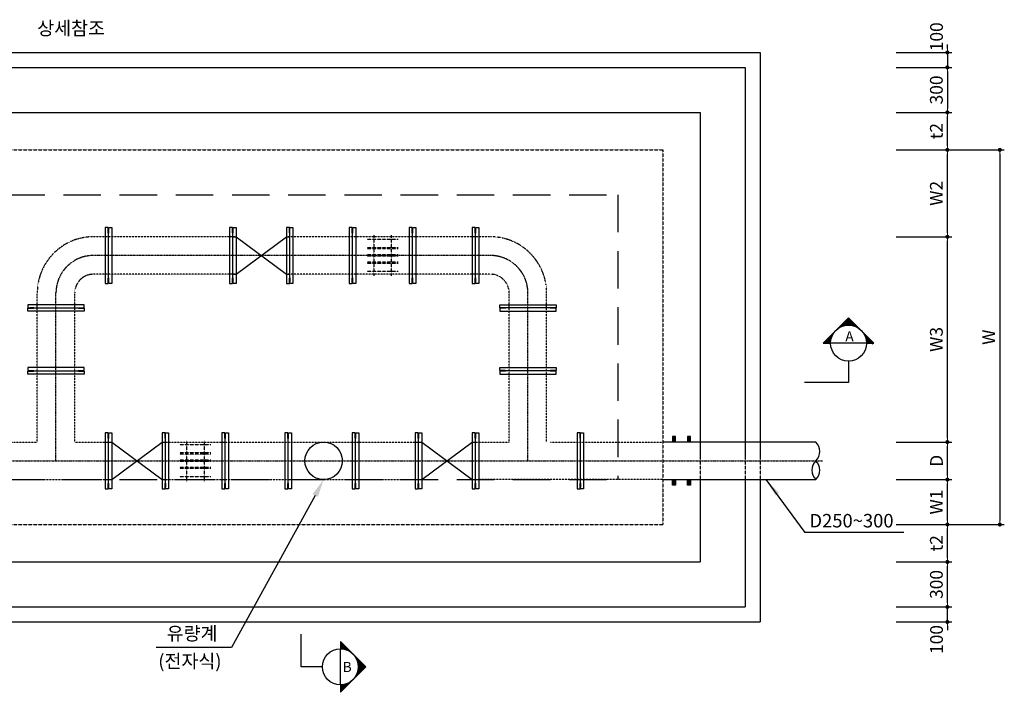
# Model space of a CAD drawing. Units: inches. Extents: x 0 to 80973, y -157779 to 10093.
# Drawn here: x 8940 to 15511, y -112079 to -107591 of the extents above; entities that cross this region are included whole.
import ezdxf

# ---------------------------------------------------------------- set-up
doc = ezdxf.new("R2010")
doc.units = ezdxf.units.IN
doc.header["$MEASUREMENT"] = 0
for name, pattern in [('CEN', [12, 5.5, -0.5, 0, -0.5, 5.5]), ('CENTER2', [1.125, 0.75, -0.125, 0.125, -0.125]), ('HIDDEN', [0.375, 0.25, -0.125])]:
    doc.linetypes.add(name, pattern=pattern)
for name, color, linetype in [('1', 1, 'Continuous'), ('1-2', 1, 'CEN'), ('2-1', 2, 'HIDDEN'), ('3', 2, 'Continuous'), ('4', 4, 'Continuous'), ('sec1', 4, 'Continuous')]:
    doc.layers.add(name, color=color, linetype=linetype)
doc.layers.add('WA-DIM', color=1, linetype='Continuous', lineweight=20)
doc.styles.add('굴림체', font='GulimChe.ttf')
doc.dimstyles.new('DOT-100', dxfattribs={"dimtxt": 85, "dimasz": 27, "dimexe": 30, "dimexo": 0, "dimgap": 30, "dimtad": 1, "dimdec": 0, "dimdsep": 46, "dimtxsty": '굴림체', "dimblk": 'DOT', "dimcen": 0, "dimclrd": 256, "dimclre": 256, "dimclrt": 2, "dimadec": 0, "dimazin": 0, "dimtfac": 0.4, "dimtdec": 0, "dimtix": 1, "dimtmove": 2, "dimatfit": 3, "dimldrblk": 'DOT', "dimfxl": 1, "dimtvp": 120, "dimtolj": 1, "dimarcsym": 0})

# ---------------------------------------------------------------- blocks, each defined once
blk = doc.blocks.new('DOT')
at = {"color": 0, "linetype": 'ByBlock'}
blk.add_line((-0.5, 0), (-1, 0), dxfattribs=at)
at = {"color": 0, "linetype": 'ByBlock', "const_width": 0.5}
blk.add_lwpolyline([(-0.25, 0, 1), (0.25, 0, 1)], format="xyb", close=True, dxfattribs=at)
blk = doc.blocks.new('*D332')
at = {"layer": 'Defpoints', "color": 0, "linetype": 'Continuous', "transparency": 16777216}
for p in [(14790.1, -108459.6), (15131.5, -108459.6), (14790.1, -109039.6)]:
    blk.add_point(p, dxfattribs=at)
at = {"layer": 'WA-DIM', "linetype": 'Continuous', "lineweight": -2, "transparency": 16777216}
for p, q in [((14790.1, -108459.6), (15161.5, -108459.6)), ((15131.5, -109012.6), (15131.5, -108486.6)), ((14790.1, -109039.6), (15161.5, -109039.6))]:
    blk.add_line(p, q, dxfattribs=at)
at = {"layer": 'WA-DIM', "linetype": 'Continuous', "lineweight": -2, "transparency": 16777216, "xscale": 27, "yscale": 27, "zscale": 27}
for p, rotation in [((15131.5, -108459.6), 90), ((15131.5, -109039.6), 270)]:
    blk.add_blockref('DOT', p, dxfattribs=dict(at, rotation=rotation))
at = {"layer": 'WA-DIM', "color": 2, "linetype": 'Continuous', "transparency": 16777216, "insert": (15057.9, -108749.6), "char_height": 85, "attachment_point": 5, "rotation": 90, "style": '굴림체'}
blk.add_mtext('\\A1;W2', dxfattribs=at)
blk = doc.blocks.new('*D333')
at = {"layer": 'Defpoints', "color": 0, "linetype": 'Continuous', "transparency": 16777216}
for p in [(14790.1, -110409.6), (15131.5, -110409.6), (14790.1, -110659.6)]:
    blk.add_point(p, dxfattribs=at)
at = {"layer": 'WA-DIM', "linetype": 'Continuous', "lineweight": -2, "transparency": 16777216}
for p, q in [((14790.1, -110409.6), (15161.5, -110409.6)), ((15131.5, -110632.6), (15131.5, -110436.6)), ((14790.1, -110659.6), (15161.5, -110659.6))]:
    blk.add_line(p, q, dxfattribs=at)
at = {"layer": 'WA-DIM', "linetype": 'Continuous', "lineweight": -2, "transparency": 16777216, "xscale": 27, "yscale": 27, "zscale": 27}
for p, rotation in [((15131.5, -110409.6), 90), ((15131.5, -110659.6), 270)]:
    blk.add_blockref('DOT', p, dxfattribs=dict(at, rotation=rotation))
at = {"layer": 'WA-DIM', "color": 2, "linetype": 'Continuous', "transparency": 16777216, "insert": (15059, -110534.6), "char_height": 85, "attachment_point": 5, "rotation": 90, "style": '굴림체'}
blk.add_mtext('\\A1;D', dxfattribs=at)
blk = doc.blocks.new('*D334')
at = {"layer": 'Defpoints', "color": 0, "linetype": 'Continuous', "transparency": 16777216}
for p in [(14790.1, -110659.6), (15131.5, -110659.6), (14790.1, -110959.6)]:
    blk.add_point(p, dxfattribs=at)
at = {"layer": 'WA-DIM', "linetype": 'Continuous', "lineweight": -2, "transparency": 16777216}
for p, q in [((14790.1, -110659.6), (15161.5, -110659.6)), ((15131.5, -110932.6), (15131.5, -110686.6)), ((14790.1, -110959.6), (15161.5, -110959.6))]:
    blk.add_line(p, q, dxfattribs=at)
at = {"layer": 'WA-DIM', "linetype": 'Continuous', "lineweight": -2, "transparency": 16777216, "xscale": 27, "yscale": 27, "zscale": 27}
for p, rotation in [((15131.5, -110659.6), 90), ((15131.5, -110959.6), 270)]:
    blk.add_blockref('DOT', p, dxfattribs=dict(at, rotation=rotation))
at = {"layer": 'WA-DIM', "color": 2, "linetype": 'Continuous', "transparency": 16777216, "insert": (15057.9, -110809.6), "char_height": 85, "attachment_point": 5, "rotation": 90, "style": '굴림체'}
blk.add_mtext('\\A1;W1', dxfattribs=at)
blk = doc.blocks.new('*D335')
at = {"layer": 'Defpoints', "color": 0, "linetype": 'Continuous', "transparency": 16777216}
for p in [(14790.1, -108459.6), (14790.1, -110959.6), (15481.5, -110959.6)]:
    blk.add_point(p, dxfattribs=at)
at = {"layer": 'WA-DIM', "linetype": 'Continuous', "lineweight": -2, "transparency": 16777216}
for p, q in [((14790.1, -108459.6), (15511.5, -108459.6)), ((15481.5, -108486.6), (15481.5, -110932.6)), ((14790.1, -110959.6), (15511.5, -110959.6))]:
    blk.add_line(p, q, dxfattribs=at)
at = {"layer": 'WA-DIM', "linetype": 'Continuous', "lineweight": -2, "transparency": 16777216, "xscale": 27, "yscale": 27, "zscale": 27}
for p, rotation in [((15481.5, -108459.6), 90), ((15481.5, -110959.6), 270)]:
    blk.add_blockref('DOT', p, dxfattribs=dict(at, rotation=rotation))
at = {"layer": 'WA-DIM', "color": 2, "linetype": 'Continuous', "transparency": 16777216, "insert": (15407.9, -109709.6), "char_height": 85, "attachment_point": 5, "rotation": 90, "style": '굴림체'}
blk.add_mtext('\\A1;W', dxfattribs=at)
blk = doc.blocks.new('*D336')
at = {"layer": 'Defpoints', "color": 0, "linetype": 'Continuous', "transparency": 16777216}
for p in [(14790.1, -110959.6), (15131.5, -110959.6), (14790.1, -111209.6)]:
    blk.add_point(p, dxfattribs=at)
at = {"layer": 'WA-DIM', "linetype": 'Continuous', "lineweight": -2, "transparency": 16777216}
for p, q in [((14790.1, -110959.6), (15161.5, -110959.6)), ((15131.5, -111182.6), (15131.5, -110986.6)), ((14790.1, -111209.6), (15161.5, -111209.6))]:
    blk.add_line(p, q, dxfattribs=at)
at = {"layer": 'WA-DIM', "linetype": 'Continuous', "lineweight": -2, "transparency": 16777216, "xscale": 27, "yscale": 27, "zscale": 27}
for p, rotation in [((15131.5, -110959.6), 90), ((15131.5, -111209.6), 270)]:
    blk.add_blockref('DOT', p, dxfattribs=dict(at, rotation=rotation))
at = {"layer": 'WA-DIM', "color": 2, "linetype": 'Continuous', "transparency": 16777216, "insert": (15058, -111084.6), "char_height": 85, "attachment_point": 5, "rotation": 90, "style": '굴림체'}
blk.add_mtext('\\A1;t2', dxfattribs=at)
blk = doc.blocks.new('*D337')
at = {"layer": 'Defpoints', "color": 0, "linetype": 'Continuous', "transparency": 16777216}
for p in [(14790.1, -108209.6), (15131.5, -108209.6), (14790.1, -108459.6)]:
    blk.add_point(p, dxfattribs=at)
at = {"layer": 'WA-DIM', "linetype": 'Continuous', "lineweight": -2, "transparency": 16777216}
for p, q in [((14790.1, -108209.6), (15161.5, -108209.6)), ((15131.5, -108432.6), (15131.5, -108236.6)), ((14790.1, -108459.6), (15161.5, -108459.6))]:
    blk.add_line(p, q, dxfattribs=at)
at = {"layer": 'WA-DIM', "linetype": 'Continuous', "lineweight": -2, "transparency": 16777216, "xscale": 27, "yscale": 27, "zscale": 27}
for p, rotation in [((15131.5, -108209.6), 90), ((15131.5, -108459.6), 270)]:
    blk.add_blockref('DOT', p, dxfattribs=dict(at, rotation=rotation))
at = {"layer": 'WA-DIM', "color": 2, "linetype": 'Continuous', "transparency": 16777216, "insert": (15058, -108334.6), "char_height": 85, "attachment_point": 5, "rotation": 90, "style": '굴림체'}
blk.add_mtext('\\A1;t2', dxfattribs=at)
blk = doc.blocks.new('*D294')
at = {"layer": 'Defpoints', "color": 0, "linetype": 'Continuous', "transparency": 16777216}
for p in [(14790.1, -107909.6), (14790.1, -108209.6), (15131.5, -108209.6)]:
    blk.add_point(p, dxfattribs=at)
at = {"layer": 'WA-DIM', "linetype": 'Continuous', "lineweight": -2, "transparency": 16777216}
for p, q in [((14790.1, -107909.6), (15161.5, -107909.6)), ((15131.5, -107936.6), (15131.5, -108182.6)), ((14790.1, -108209.6), (15161.5, -108209.6))]:
    blk.add_line(p, q, dxfattribs=at)
at = {"layer": 'WA-DIM', "linetype": 'Continuous', "lineweight": -2, "transparency": 16777216, "xscale": 27, "yscale": 27, "zscale": 27}
for p, rotation in [((15131.5, -107909.6), 90), ((15131.5, -108209.6), 270)]:
    blk.add_blockref('DOT', p, dxfattribs=dict(at, rotation=rotation))
at = {"layer": 'WA-DIM', "color": 2, "linetype": 'Continuous', "transparency": 16777216, "insert": (15058, -108059.6), "char_height": 85, "attachment_point": 5, "rotation": 90, "style": '굴림체'}
blk.add_mtext('\\A1;300', dxfattribs=at)
blk = doc.blocks.new('*D295')
at = {"layer": 'Defpoints', "color": 0, "linetype": 'Continuous', "transparency": 16777216}
for p in [(14790.1, -107809.6), (14790.1, -107909.6), (15131.5, -107909.6)]:
    blk.add_point(p, dxfattribs=at)
at = {"layer": 'WA-DIM', "linetype": 'Continuous', "lineweight": -2, "transparency": 16777216}
for p, q in [((15131.5, -107782.6), (15131.5, -107755.6)), ((14790.1, -107809.6), (15161.5, -107809.6)), ((15131.5, -107809.6), (15131.5, -107909.6)), ((14790.1, -107909.6), (15161.5, -107909.6)), ((15131.5, -107936.6), (15131.5, -107963.6))]:
    blk.add_line(p, q, dxfattribs=at)
at = {"layer": 'WA-DIM', "linetype": 'Continuous', "lineweight": -2, "transparency": 16777216, "xscale": 27, "yscale": 27, "zscale": 27}
for p, rotation in [((15131.5, -107809.6), 270), ((15131.5, -107909.6), 90)]:
    blk.add_blockref('DOT', p, dxfattribs=dict(at, rotation=rotation))
at = {"layer": 'WA-DIM', "color": 2, "linetype": 'Continuous', "transparency": 16777216, "insert": (15059, -107704.9), "char_height": 85, "attachment_point": 5, "rotation": 90, "style": '굴림체'}
blk.add_mtext('\\A1;100', dxfattribs=at)
blk = doc.blocks.new('*D296')
at = {"layer": 'Defpoints', "color": 0, "linetype": 'Continuous', "transparency": 16777216}
for p in [(14790.1, -111209.6), (15131.5, -111209.6), (14790.1, -111509.6)]:
    blk.add_point(p, dxfattribs=at)
at = {"layer": 'WA-DIM', "linetype": 'Continuous', "lineweight": -2, "transparency": 16777216}
for p, q in [((14790.1, -111209.6), (15161.5, -111209.6)), ((15131.5, -111482.6), (15131.5, -111236.6)), ((14790.1, -111509.6), (15161.5, -111509.6))]:
    blk.add_line(p, q, dxfattribs=at)
at = {"layer": 'WA-DIM', "linetype": 'Continuous', "lineweight": -2, "transparency": 16777216, "xscale": 27, "yscale": 27, "zscale": 27}
for p, rotation in [((15131.5, -111209.6), 90), ((15131.5, -111509.6), 270)]:
    blk.add_blockref('DOT', p, dxfattribs=dict(at, rotation=rotation))
at = {"layer": 'WA-DIM', "color": 2, "linetype": 'Continuous', "transparency": 16777216, "insert": (15058, -111359.6), "char_height": 85, "attachment_point": 5, "rotation": 90, "style": '굴림체'}
blk.add_mtext('\\A1;300', dxfattribs=at)
blk = doc.blocks.new('*D297')
at = {"layer": 'Defpoints', "color": 0, "linetype": 'Continuous', "transparency": 16777216}
for p in [(14790.1, -111509.6), (15131.5, -111509.6), (14790.1, -111609.6)]:
    blk.add_point(p, dxfattribs=at)
at = {"layer": 'WA-DIM', "linetype": 'Continuous', "lineweight": -2, "transparency": 16777216}
for p, q in [((15131.5, -111482.6), (15131.5, -111455.6)), ((14790.1, -111509.6), (15161.5, -111509.6)), ((15131.5, -111609.6), (15131.5, -111509.6)), ((14790.1, -111609.6), (15161.5, -111609.6)), ((15131.5, -111636.6), (15131.5, -111663.6))]:
    blk.add_line(p, q, dxfattribs=at)
at = {"layer": 'WA-DIM', "linetype": 'Continuous', "lineweight": -2, "transparency": 16777216, "xscale": 27, "yscale": 27, "zscale": 27}
for p, rotation in [((15131.5, -111509.6), 270), ((15131.5, -111609.6), 90)]:
    blk.add_blockref('DOT', p, dxfattribs=dict(at, rotation=rotation))
at = {"layer": 'WA-DIM', "color": 2, "linetype": 'Continuous', "transparency": 16777216, "insert": (15059, -111726.8), "char_height": 85, "attachment_point": 5, "rotation": 90, "style": '굴림체'}
blk.add_mtext('\\A1;100', dxfattribs=at)
blk = doc.blocks.new('*D369')
at = {"layer": 'Defpoints', "color": 0, "linetype": 'Continuous', "transparency": 16777216}
for p in [(14790.1, -109039.6), (15131.5, -109039.6), (14790.1, -110409.6)]:
    blk.add_point(p, dxfattribs=at)
at = {"layer": 'WA-DIM', "linetype": 'Continuous', "lineweight": -2, "transparency": 16777216}
for p, q in [((14790.1, -109039.6), (15161.5, -109039.6)), ((15131.5, -110382.6), (15131.5, -109066.6)), ((14790.1, -110409.6), (15161.5, -110409.6))]:
    blk.add_line(p, q, dxfattribs=at)
at = {"layer": 'WA-DIM', "linetype": 'Continuous', "lineweight": -2, "transparency": 16777216, "xscale": 27, "yscale": 27, "zscale": 27}
for p, rotation in [((15131.5, -109039.6), 90), ((15131.5, -110409.6), 270)]:
    blk.add_blockref('DOT', p, dxfattribs=dict(at, rotation=rotation))
at = {"layer": 'WA-DIM', "color": 2, "linetype": 'Continuous', "transparency": 16777216, "insert": (15057.9, -109724.6), "char_height": 85, "attachment_point": 5, "rotation": 90, "style": '굴림체'}
blk.add_mtext('\\A1;W3', dxfattribs=at)

msp = doc.modelspace()

# ---------------------------------------------------------------- linework, layer by layer
at = {"linetype": 'Continuous'}
for centre, start, end in [((14191, -110472.1), 315, 45), ((14316, -110597.1), 135, 225), ((14191, -110597.1), 315, 45)]:
    msp.add_arc(centre, 88.4, start, end, dxfattribs=at)
at = {"layer": '1', "color": 2}
for points in [[(14302.3, -109749.4), (14472, -109579.7)], [(14423.3, -109639.7), (14477.7, -109585.3)], [(14435.2, -109616.4), (14450.2, -109631.4)], [(14438.1, -109613.6), (14455, -109630.6)], [(14440.8, -109633.5), (14483.3, -109591)], [(14440.9, -109610.8), (14460.1, -109630)], [(14443.7, -109607.9), (14465.3, -109629.5)], [(14446.5, -109605.1), (14470.8, -109629.4)], [(14449.4, -109602.3), (14476.5, -109629.4)], [(14452.2, -109599.5), (14482.6, -109629.8)], [(14455, -109596.6), (14489, -109630.6)], [(14455, -109630.6), (14489, -109596.6)], [(14457.9, -109593.8), (14495.8, -109631.7)], [(14460.7, -109591), (14503.2, -109633.5)], [(14463.5, -109588.1), (14511.4, -109636)], [(14466.3, -109585.3), (14520.7, -109639.7)], [(14467.5, -109629.4), (14494.6, -109602.3)], [(14469.2, -109582.5), (14532.3, -109645.6)], [(14472, -109579.7), (14641.7, -109749.4)], [(14478.7, -109629.5), (14500.3, -109607.9)], [(14489, -109630.6), (14505.9, -109613.6)], [(14370.2, -109681.5), (14371.9, -109683.2)], [(14373, -109678.6), (14374.2, -109679.8)], [(14375.8, -109675.8), (14376.6, -109676.6)], [(14378.7, -109673), (14379.1, -109673.4)], [(14381.5, -109670.2), (14381.7, -109670.4)], [(14384.3, -109667.3), (14384.4, -109667.4)], [(14390, -109661.7), (14390, -109661.7)], [(14392.8, -109658.8), (14393, -109659)], [(14395.6, -109656), (14396.1, -109656.4)], [(14398.5, -109653.2), (14399.2, -109653.9)], [(14401.3, -109650.4), (14402.5, -109651.6)], [(14404.1, -109647.5), (14405.8, -109649.2)], [(14406.9, -109644.7), (14409.3, -109647)], [(14409.8, -109641.9), (14412.8, -109645)], [(14412.6, -109639), (14416.5, -109643)], [(14415.4, -109636.2), (14420.3, -109641.1)], [(14418.3, -109633.4), (14424.2, -109639.3)], [(14421.1, -109630.6), (14428.2, -109637.6)], [(14423.9, -109627.7), (14432.3, -109636.1)], [(14426.7, -109624.9), (14436.5, -109634.7)], [(14429.6, -109622.1), (14440.9, -109633.4)], [(14432.4, -109619.3), (14445.5, -109632.3)], [(14498.5, -109632.3), (14511.6, -109619.3)], [(14507.4, -109634.7), (14517.2, -109624.9)], [(14515.8, -109637.6), (14522.9, -109630.6)], [(14523.7, -109641.1), (14528.6, -109636.2)], [(14531.1, -109645), (14534.2, -109641.9)], [(14538.2, -109649.2), (14539.9, -109647.5)], [(14544.8, -109653.9), (14545.5, -109653.2)], [(14551, -109659), (14551.2, -109658.8)], [(14562.3, -109670.4), (14562.5, -109670.2)], [(14567.4, -109676.6), (14568.2, -109675.8)], [(14572.1, -109683.2), (14573.8, -109681.5)], [(14302.3, -109749.4), (14352, -109749.4)], [(14305.1, -109746.5), (14307.9, -109749.4)], [(14307.9, -109743.7), (14313.6, -109749.4)], [(14310.8, -109740.9), (14319.3, -109749.4)], [(14313.6, -109749.4), (14362.3, -109700.6)], [(14313.6, -109738), (14324.9, -109749.4)], [(14316.4, -109735.2), (14330.6, -109749.4)], [(14319.3, -109732.4), (14336.2, -109749.4)], [(14322.1, -109729.6), (14341.9, -109749.4)], [(14324.9, -109749.4), (14356.1, -109718.2)], [(14324.9, -109726.7), (14347.5, -109749.4)], [(14327.7, -109723.9), (14353.2, -109749.4)], [(14330.6, -109721.1), (14352.2, -109742.7)], [(14333.4, -109718.2), (14352.6, -109737.4)], [(14336.2, -109715.4), (14353.2, -109732.4)], [(14336.2, -109749.4), (14353.2, -109732.4)], [(14339.1, -109712.6), (14354, -109727.5)], [(14341.9, -109709.8), (14355, -109722.8)], [(14344.7, -109706.9), (14356.1, -109718.3)], [(14347.5, -109704.1), (14357.3, -109713.9)], [(14347.5, -109749.4), (14352.1, -109744.8)], [(14350.4, -109701.3), (14358.8, -109709.7)], [(14592, -109749.4), (14352, -109749.4)], [(14353.2, -109698.4), (14360.3, -109705.5)], [(14356, -109695.6), (14361.9, -109701.5)], [(14358.9, -109692.8), (14363.7, -109697.6)], [(14361.7, -109690), (14365.6, -109693.9)], [(14364.5, -109687.1), (14367.6, -109690.2)], [(14367.3, -109684.3), (14369.7, -109686.6)], [(14575.7, -109689.1), (14636, -109749.4)], [(14576.4, -109690.2), (14579.5, -109687.1)], [(14580.3, -109697.6), (14585.1, -109692.8)], [(14581.7, -109700.6), (14630.4, -109749.4)], [(14583.7, -109705.5), (14590.8, -109698.4)], [(14585.3, -109710), (14624.7, -109749.4)], [(14586.6, -109713.9), (14596.4, -109704.1)], [(14587.9, -109718.2), (14619.1, -109749.4)], [(14589, -109722.8), (14602.1, -109709.8)], [(14589.6, -109725.6), (14613.4, -109749.4)], [(14590.8, -109732.4), (14607.8, -109715.4)], [(14590.8, -109732.4), (14607.8, -109749.4)], [(14591.5, -109738.8), (14602.1, -109749.4)], [(14591.8, -109742.7), (14613.4, -109721.1)], [(14591.9, -109744.8), (14596.4, -109749.4)], [(14592, -109749.4), (14641.7, -109749.4)], [(14596.4, -109749.4), (14619.1, -109726.7)], [(14607.8, -109749.4), (14624.7, -109732.4)], [(14619.1, -109749.4), (14630.4, -109738)], [(14630.4, -109755.4), (14636, -109749.7)], [(14472, -109869.4), (14472, -110011.7)], [(14472, -110011.7), (14178.1, -110011.7)], [(10817.5, -111909.5), (10817.5, -111691.2)], [(11079.8, -111739.8), (11079.8, -111789.5)], [(11079.8, -111739.8), (11249.5, -111909.5)], [(11082.7, -111742.6), (11079.8, -111745.4)], [(11085.5, -111745.4), (11079.8, -111751.1)], [(11088.3, -111748.3), (11079.8, -111756.7)], [(11091.1, -111751.1), (11079.8, -111762.4)], [(11079.8, -111751.1), (11128.6, -111799.8)], [(11094, -111753.9), (11079.8, -111768.1)], [(11096.8, -111756.7), (11079.8, -111773.7)], [(11099.6, -111759.6), (11079.8, -111779.4)], [(11102.5, -111762.4), (11079.8, -111785)], [(11079.8, -111762.4), (11111, -111793.6)], [(11105.3, -111765.2), (11079.8, -111790.7)], [(11079.8, -111773.7), (11096.8, -111790.7)], [(11079.8, -111785), (11084.4, -111789.6)], [(11108.1, -111768.1), (11086.5, -111789.7)], [(11110.9, -111770.9), (11091.7, -111790.1)], [(11113.8, -111773.7), (11096.8, -111790.7)], [(11116.6, -111776.5), (11101.7, -111791.5)], [(11119.4, -111779.4), (11106.3, -111792.4)], [(11122.2, -111782.2), (11110.9, -111793.6)], [(11125.1, -111785), (11115.3, -111794.8)], [(11079.8, -112029.5), (11079.8, -111789.5)], [(11127.9, -111787.9), (11119.5, -111796.2)], [(11130.7, -111790.7), (11123.7, -111797.8)], [(11133.6, -111793.5), (11127.7, -111799.4)], [(11136.4, -111796.3), (11131.5, -111801.2)], [(11139.2, -111799.2), (11135.3, -111803.1)], [(11142, -111802), (11139, -111805.1)], [(11144.9, -111804.8), (11142.5, -111807.2)], [(11147.7, -111807.7), (11146, -111809.4)], [(11150.5, -111810.5), (11149.3, -111811.7)], [(11153.4, -111813.3), (11152.6, -111814.1)], [(11156.2, -111816.1), (11155.8, -111816.6)], [(11159, -111819), (11158.8, -111819.2)], [(11161.8, -111821.8), (11161.8, -111821.8)], [(11167.5, -111827.5), (11167.5, -111827.5)], [(11170.3, -111830.3), (11170.1, -111830.5)], [(11173.2, -111833.1), (11172.7, -111833.5)], [(11176, -111835.9), (11175.2, -111836.7)], [(11178.8, -111838.8), (11177.6, -111840)], [(11181.6, -111841.6), (11179.9, -111843.3)], [(11184.5, -111844.4), (11182.1, -111846.8)], [(11187.3, -111847.3), (11184.2, -111850.3)], [(11190.1, -111850.1), (11186.2, -111854)], [(10959.8, -111909.5), (10817.5, -111909.5)], [(11249.5, -111909.5), (11079.8, -112079.2)], [(11246.7, -111906.7), (11183.6, -111969.8)], [(11193, -111852.9), (11188.1, -111857.8)], [(11189.5, -111860.7), (11243.9, -111915.1)], [(11243.9, -111903.8), (11189.5, -111958.2)], [(11195.8, -111855.7), (11189.9, -111861.6)], [(11198.6, -111858.6), (11191.5, -111865.7)], [(11201.4, -111861.4), (11193.1, -111869.8)], [(11241, -111901), (11193.2, -111948.9)], [(11204.3, -111864.2), (11194.5, -111874)], [(11207.1, -111867.1), (11195.7, -111878.4)], [(11195.7, -111878.3), (11238.2, -111920.8)], [(11238.2, -111898.2), (11195.7, -111940.7)], [(11209.9, -111869.9), (11196.9, -111883)], [(11235.4, -111895.3), (11197.4, -111933.3)], [(11212.8, -111872.7), (11197.8, -111887.6)], [(11215.6, -111875.5), (11198.6, -111892.5)], [(11232.6, -111892.5), (11198.6, -111926.5)], [(11198.6, -111892.5), (11232.6, -111926.5)], [(11218.4, -111878.4), (11199.2, -111897.6)], [(11229.7, -111889.7), (11199.4, -111920.1)], [(11221.2, -111881.2), (11199.6, -111902.8)], [(11199.6, -111916.2), (11221.2, -111937.8)], [(11226.9, -111886.9), (11199.7, -111914)], [(11199.7, -111904.9), (11226.9, -111932.1)], [(11224.1, -111884), (11199.8, -111908.3)], [(11175.2, -111982.3), (11176, -111983)], [(11179.9, -111975.6), (11181.6, -111977.4)], [(11184.2, -111968.6), (11187.3, -111971.7)], [(11188.1, -111961.2), (11193, -111966)], [(11191.5, -111953.3), (11198.6, -111960.4)], [(11194.5, -111944.9), (11204.3, -111954.7)], [(11196.9, -111936), (11209.9, -111949.1)], [(11198.6, -111926.5), (11215.6, -111943.4)], [(11140.1, -112013.2), (11079.8, -112073.5)], [(11128.6, -112019.1), (11079.8, -112067.9)], [(11119.2, -112022.8), (11079.8, -112062.2)], [(11111, -112025.4), (11079.8, -112056.6)], [(11103.6, -112027.1), (11079.8, -112050.9)], [(11096.8, -112028.3), (11079.8, -112045.2)], [(11090.4, -112029), (11079.8, -112039.6)], [(11084.4, -112029.4), (11079.8, -112033.9)], [(11079.8, -112029.5), (11079.8, -112079.2)], [(11079.8, -112033.9), (11102.5, -112056.6)], [(11079.8, -112045.2), (11096.8, -112062.2)], [(11086.5, -112029.3), (11108.1, -112050.9)], [(11096.8, -112028.3), (11113.8, -112045.2)], [(11106.3, -112026.5), (11119.4, -112039.6)], [(11115.3, -112024.1), (11125.1, -112033.9)], [(11123.7, -112021.2), (11130.7, -112028.3)], [(11131.5, -112017.8), (11136.4, -112022.6)], [(11139, -112013.9), (11142, -112017)], [(11146, -112009.6), (11147.7, -112011.3)], [(11152.6, -112004.9), (11153.4, -112005.6)], [(11158.8, -111999.8), (11159, -112000)], [(11170.1, -111988.5), (11170.3, -111988.7)], [(11079.8, -112056.6), (11091.1, -112067.9)]]:
    msp.add_lwpolyline(points, dxfattribs=at)
at = {"layer": '1'}
msp.add_lwpolyline([(14840.4, -111011.8), (14180.8, -111011.8)], dxfattribs=at)
at = {"layer": '1', "color": 2}
for centre in [(14472, -109749.4), (11079.8, -111909.5)]:
    msp.add_circle(centre, 120, dxfattribs=at)
at = {"layer": '1-2', "linetype": 'CENTER2', "ltscale": 0.5}
for points in [[(12081.8, -109164.6), (9431.8, -109164.6)], [(9181.8, -110534.6), (9181.8, -109414.6)], [(12331.8, -110534.6), (12331.8, -109414.6)], [(6433.1, -110534.6), (14297.1, -110534.6)]]:
    msp.add_lwpolyline(points, dxfattribs=at)
for centre, start, end in [((9431.8, -109414.6), 90, 180), ((12081.8, -109414.6), 0, 90)]:
    msp.add_arc(centre, 250, start, end, dxfattribs=at)
at = {"layer": '2-1', "color": 2, "linetype": 'ByBlock'}
for points in [[(6781.8, -107809.6), (13881.8, -107809.6)], [(13881.8, -107809.6), (13881.8, -110509.6)], [(13881.8, -110659.6), (13881.8, -111609.6)], [(6781.8, -111609.6), (13881.8, -111609.6)]]:
    msp.add_lwpolyline(points, dxfattribs=at)
at = {"layer": '2-1', "color": 3}
for points in [[(7431.8, -108459.6), (13231.8, -108459.6)], [(13231.8, -108459.6), (13231.8, -110959.6)], [(7431.8, -110959.6), (13231.8, -110959.6)]]:
    msp.add_lwpolyline(points, dxfattribs=at)
at = {"layer": '2-1', "color": 3, "ltscale": 1000}
for points in [[(7731.8, -108759.6), (12931.8, -108759.6)], [(12931.8, -108759.6), (12931.8, -110659.6)], [(7731.8, -110659.6), (12931.8, -110659.6)]]:
    msp.add_lwpolyline(points, dxfattribs=at)
at = {"layer": '2-1', "ltscale": 0.5}
for points in [[(10383.8, -109039.6), (9431.8, -109039.6)], [(12081.8, -109039.6), (10719.8, -109039.6)], [(10383.8, -109289.6), (9431.8, -109289.6)], [(12081.8, -109289.6), (10719.8, -109289.6)], [(9056.8, -110409.6), (9056.8, -109414.6)], [(9306.8, -110409.6), (9306.8, -109414.6)], [(12206.8, -110409.6), (12206.8, -109414.6)], [(12456.8, -110409.6), (12456.8, -109414.6)], [(8831.8, -110409.6), (9056.8, -110409.6)], [(9306.8, -110409.6), (9531.8, -110409.6)], [(9911.8, -110409.6), (11601.8, -110409.6)], [(11981.8, -110409.6), (12206.8, -110409.6)], [(11981.8, -110409.6), (12126.8, -110409.6)], [(12481.8, -110409.6), (13231.8, -110409.6)], [(8831.8, -110659.6), (9531.8, -110659.6)], [(9911.8, -110659.6), (11181.8, -110659.6)], [(11181.8, -110659.6), (11623.8, -110659.6)], [(13231.8, -110659.6), (12006.8, -110659.6)]]:
    msp.add_lwpolyline(points, dxfattribs=at)
at = {"layer": '2-1', "color": 2, "linetype": 'HIDDEN'}
msp.add_lwpolyline([(13881.8, -110509.6), (13881.8, -110659.6)], dxfattribs=at)
at = {"layer": '2-1', "ltscale": 0.5}
for centre, radius, start, end in [((9431.8, -109414.6), 375, 90, 180), ((12081.8, -109414.6), 375, 0, 90), ((9431.8, -109414.6), 125, 90, 180), ((12081.8, -109414.6), 125, 0, 90)]:
    msp.add_arc(centre, radius, start, end, dxfattribs=at)
at = {"layer": '3', "color": 7}
for points in [[(6881.8, -107909.6), (13781.8, -107909.6)], [(13781.8, -107909.6), (13781.8, -110509.6)], [(7181.8, -108209.6), (13481.8, -108209.6)], [(13481.8, -108209.6), (13481.8, -110509.6)], [(13481.8, -110659.6), (13481.8, -111209.6)], [(13781.8, -110659.6), (13781.8, -111509.6)], [(7181.8, -111209.6), (13481.8, -111209.6)], [(6881.8, -111509.6), (13781.8, -111509.6)]]:
    msp.add_lwpolyline(points, dxfattribs=at)
at = {"layer": '3', "linetype": 'HIDDEN'}
for points in [[(11465.1, -109058.2), (11258.6, -109058.2)], [(11303.6, -109028.6), (11303.6, -109300.5)], [(11420.1, -109028.6), (11420.1, -109300.5)], [(11465.1, -109112.3), (11258.6, -109112.3)], [(11465.1, -109119.8), (11258.6, -109119.8)], [(11465.1, -109160.8), (11258.6, -109160.8)], [(11465.1, -109168.3), (11258.6, -109168.3)], [(11465.1, -109209.3), (11258.6, -109209.3)], [(11465.1, -109216.8), (11258.6, -109216.8)], [(11465.1, -109271), (11258.6, -109271)], [(10053.6, -110398.6), (10053.6, -110670.5)], [(10170.1, -110398.6), (10170.1, -110670.5)], [(10215.1, -110428.2), (10008.6, -110428.2)], [(10215.1, -110482.3), (10008.6, -110482.3)], [(10215.1, -110489.8), (10008.6, -110489.8)], [(10215.1, -110530.8), (10008.6, -110530.8)], [(10215.1, -110538.3), (10008.6, -110538.3)], [(10215.1, -110579.3), (10008.6, -110579.3)], [(10215.1, -110586.8), (10008.6, -110586.8)], [(10215.1, -110641), (10008.6, -110641)]]:
    msp.add_lwpolyline(points, dxfattribs=at)
at = {"layer": '3', "color": 7, "linetype": 'HIDDEN'}
for points in [[(13481.8, -110509.6), (13481.8, -110659.6)], [(13781.8, -110509.6), (13781.8, -110659.6)]]:
    msp.add_lwpolyline(points, dxfattribs=at)
at = {"layer": '3', "color": 1}
for points in [[(13920.1, -110659.6), (14180.8, -111011.8)], [(10912.4, -110765.8), (10353.1, -111780.3)], [(10353.1, -111780.3), (9850.3, -111780.3)]]:
    msp.add_lwpolyline(points, dxfattribs=at)
for points in [[(10930.1, -110775.1), (10894.7, -110756.5), (10968.2, -110659.6)], [(13983.9, -110765.9), (14008, -110748), (13920.1, -110659.6)]]:
    msp.add_solid(points, dxfattribs=at)
at = {"layer": '4', "color": 2}
for points in [[(9531.8, -109339.6), (9531.8, -109015.7), (9529.8, -109013.7), (9529.8, -108976.7), (9509.8, -108976.7), (9509.8, -109352.4), (9529.8, -109352.4), (9529.8, -109315.4), (9531.8, -109313.4)], [(9531.8, -109339.6), (9531.8, -109015.7), (9533.8, -109013.7), (9533.8, -108976.7), (9553.8, -108976.7), (9553.8, -109352.4), (9533.8, -109352.4), (9533.8, -109315.4), (9531.8, -109313.4)], [(10361.8, -109339.6), (10361.8, -109015.7), (10359.8, -109013.7), (10359.8, -108976.7), (10339.8, -108976.7), (10339.8, -109352.4), (10359.8, -109352.4), (10359.8, -109315.4), (10361.8, -109313.4)], [(10361.8, -109339.6), (10361.8, -109015.7), (10363.8, -109013.7), (10363.8, -108976.7), (10383.8, -108976.7), (10383.8, -109352.4), (10363.8, -109352.4), (10363.8, -109315.4), (10361.8, -109313.4)], [(10741.8, -109339.6), (10741.8, -109015.7), (10739.8, -109013.7), (10739.8, -108976.7), (10719.8, -108976.7), (10719.8, -109352.4), (10739.8, -109352.4), (10739.8, -109315.4), (10741.8, -109313.4)], [(10741.8, -109339.6), (10741.8, -109015.7), (10743.8, -109013.7), (10743.8, -108976.7), (10763.8, -108976.7), (10763.8, -109352.4), (10743.8, -109352.4), (10743.8, -109315.4), (10741.8, -109313.4)], [(11161.8, -109339.6), (11161.8, -109015.7), (11159.8, -109013.7), (11159.8, -108976.7), (11139.8, -108976.7), (11139.8, -109352.4), (11159.8, -109352.4), (11159.8, -109315.4), (11161.8, -109313.4)], [(11161.8, -109339.6), (11161.8, -109015.7), (11163.8, -109013.7), (11163.8, -108976.7), (11183.8, -108976.7), (11183.8, -109352.4), (11163.8, -109352.4), (11163.8, -109315.4), (11161.8, -109313.4)], [(11561.8, -109339.6), (11561.8, -109015.7), (11559.8, -109013.7), (11559.8, -108976.7), (11539.8, -108976.7), (11539.8, -109352.4), (11559.8, -109352.4), (11559.8, -109315.4), (11561.8, -109313.4)], [(11561.8, -109339.6), (11561.8, -109015.7), (11563.8, -109013.7), (11563.8, -108976.7), (11583.8, -108976.7), (11583.8, -109352.4), (11563.8, -109352.4), (11563.8, -109315.4), (11561.8, -109313.4)], [(11981.8, -109339.6), (11981.8, -109015.7), (11979.8, -109013.7), (11979.8, -108976.7), (11959.8, -108976.7), (11959.8, -109352.4), (11979.8, -109352.4), (11979.8, -109315.4), (11981.8, -109313.4)], [(11981.8, -109339.6), (11981.8, -109015.7), (11983.8, -109013.7), (11983.8, -108976.7), (12003.8, -108976.7), (12003.8, -109352.4), (11983.8, -109352.4), (11983.8, -109315.4), (11981.8, -109313.4)], [(9006.8, -109514.6), (9330.7, -109514.6), (9332.7, -109512.6), (9369.7, -109512.6), (9369.7, -109492.6), (8994, -109492.6), (8994, -109512.6), (9031, -109512.6), (9033, -109514.6)], [(9006.8, -109514.6), (9330.7, -109514.6), (9332.7, -109516.6), (9369.7, -109516.6), (9369.7, -109536.6), (8994, -109536.6), (8994, -109516.6), (9031, -109516.6), (9033, -109514.6)], [(12506.8, -109514.6), (12183, -109514.6), (12181, -109512.6), (12144, -109512.6), (12144, -109492.6), (12519.7, -109492.6), (12519.7, -109512.6), (12482.7, -109512.6), (12480.7, -109514.6)], [(12506.8, -109514.6), (12183, -109514.6), (12181, -109516.6), (12144, -109516.6), (12144, -109536.6), (12519.7, -109536.6), (12519.7, -109516.6), (12482.7, -109516.6), (12480.7, -109514.6)], [(9006.8, -109934.6), (9330.7, -109934.6), (9332.7, -109932.6), (9369.7, -109932.6), (9369.7, -109912.6), (8994, -109912.6), (8994, -109932.6), (9031, -109932.6), (9033, -109934.6)], [(9006.8, -109934.6), (9330.7, -109934.6), (9332.7, -109936.6), (9369.7, -109936.6), (9369.7, -109956.6), (8994, -109956.6), (8994, -109936.6), (9031, -109936.6), (9033, -109934.6)], [(12506.8, -109934.6), (12183, -109934.6), (12181, -109932.6), (12144, -109932.6), (12144, -109912.6), (12519.7, -109912.6), (12519.7, -109932.6), (12482.7, -109932.6), (12480.7, -109934.6)], [(12506.8, -109934.6), (12183, -109934.6), (12181, -109936.6), (12144, -109936.6), (12144, -109956.6), (12519.7, -109956.6), (12519.7, -109936.6), (12482.7, -109936.6), (12480.7, -109934.6)], [(9531.8, -110709.6), (9531.8, -110385.7), (9529.8, -110383.7), (9529.8, -110346.7), (9509.8, -110346.7), (9509.8, -110722.4), (9529.8, -110722.4), (9529.8, -110685.4), (9531.8, -110683.4)], [(9531.8, -110709.6), (9531.8, -110385.7), (9533.8, -110383.7), (9533.8, -110346.7), (9553.8, -110346.7), (9553.8, -110722.4), (9533.8, -110722.4), (9533.8, -110685.4), (9531.8, -110683.4)], [(9911.8, -110709.6), (9911.8, -110385.7), (9909.8, -110383.7), (9909.8, -110346.7), (9889.8, -110346.7), (9889.8, -110722.4), (9909.8, -110722.4), (9909.8, -110685.4), (9911.8, -110683.4)], [(9911.8, -110709.6), (9911.8, -110385.7), (9913.8, -110383.7), (9913.8, -110346.7), (9933.8, -110346.7), (9933.8, -110722.4), (9913.8, -110722.4), (9913.8, -110685.4), (9911.8, -110683.4)], [(10311.8, -110709.6), (10311.8, -110385.7), (10309.8, -110383.7), (10309.8, -110346.7), (10289.8, -110346.7), (10289.8, -110722.4), (10309.8, -110722.4), (10309.8, -110685.4), (10311.8, -110683.4)], [(10311.8, -110709.6), (10311.8, -110385.7), (10313.8, -110383.7), (10313.8, -110346.7), (10333.8, -110346.7), (10333.8, -110722.4), (10313.8, -110722.4), (10313.8, -110685.4), (10311.8, -110683.4)], [(10731.8, -110709.6), (10731.8, -110385.7), (10729.8, -110383.7), (10729.8, -110346.7), (10709.8, -110346.7), (10709.8, -110722.4), (10729.8, -110722.4), (10729.8, -110685.4), (10731.8, -110683.4)], [(10731.8, -110709.6), (10731.8, -110385.7), (10733.8, -110383.7), (10733.8, -110346.7), (10753.8, -110346.7), (10753.8, -110722.4), (10733.8, -110722.4), (10733.8, -110685.4), (10731.8, -110683.4)], [(11181.8, -110709.6), (11181.8, -110385.7), (11179.8, -110383.7), (11179.8, -110346.7), (11159.8, -110346.7), (11159.8, -110722.4), (11179.8, -110722.4), (11179.8, -110685.4), (11181.8, -110683.4)], [(11181.8, -110709.6), (11181.8, -110385.7), (11183.8, -110383.7), (11183.8, -110346.7), (11203.8, -110346.7), (11203.8, -110722.4), (11183.8, -110722.4), (11183.8, -110685.4), (11181.8, -110683.4)], [(11601.8, -110709.6), (11601.8, -110385.7), (11599.8, -110383.7), (11599.8, -110346.7), (11579.8, -110346.7), (11579.8, -110722.4), (11599.8, -110722.4), (11599.8, -110685.4), (11601.8, -110683.4)], [(11601.8, -110709.6), (11601.8, -110385.7), (11603.8, -110383.7), (11603.8, -110346.7), (11623.8, -110346.7), (11623.8, -110722.4), (11603.8, -110722.4), (11603.8, -110685.4), (11601.8, -110683.4)], [(11981.8, -110709.6), (11981.8, -110385.7), (11979.8, -110383.7), (11979.8, -110346.7), (11959.8, -110346.7), (11959.8, -110722.4), (11979.8, -110722.4), (11979.8, -110685.4), (11981.8, -110683.4)], [(11981.8, -110709.6), (11981.8, -110385.7), (11983.8, -110383.7), (11983.8, -110346.7), (12003.8, -110346.7), (12003.8, -110722.4), (11983.8, -110722.4), (11983.8, -110685.4), (11981.8, -110683.4)], [(12681.8, -110709.6), (12681.8, -110385.7), (12679.8, -110383.7), (12679.8, -110346.7), (12659.8, -110346.7), (12659.8, -110722.4), (12679.8, -110722.4), (12679.8, -110685.4), (12681.8, -110683.4)], [(12681.8, -110709.6), (12681.8, -110385.7), (12683.8, -110383.7), (12683.8, -110346.7), (12703.8, -110346.7), (12703.8, -110722.4), (12683.8, -110722.4), (12683.8, -110685.4), (12681.8, -110683.4)]]:
    msp.add_lwpolyline(points, close=True, dxfattribs=at)
for points in [[(10361.8, -109289.6), (10383.8, -109289.6), (10719.8, -109039.6), (10741.8, -109039.6)], [(10361.8, -109039.6), (10383.8, -109039.6), (10719.8, -109289.6), (10741.8, -109289.6)], [(9531.8, -110659.6), (9553.8, -110659.6), (9889.8, -110409.6), (9911.8, -110409.6)], [(9531.8, -110409.6), (9553.8, -110409.6), (9889.8, -110659.6), (9911.8, -110659.6)], [(11601.8, -110659.6), (11623.8, -110659.6), (11959.8, -110409.6), (11981.8, -110409.6)], [(11601.8, -110409.6), (11623.8, -110409.6), (11959.8, -110659.6), (11981.8, -110659.6)], [(14254.1, -110409.6), (13231.8, -110409.6)], [(13231.8, -110659.6), (14253.5, -110659.6)]]:
    msp.add_lwpolyline(points, dxfattribs=at)
msp.add_circle((10968.2, -110534.6), 125, dxfattribs=at)
at = {"layer": 'sec1'}
for points in [[(13296.2, -110372), (13296.2, -110409.6)], [(13317.5, -110372), (13296.2, -110372)], [(13317.5, -110409.6), (13317.5, -110372)], [(13396.2, -110372), (13396.2, -110409.6)], [(13417.5, -110372), (13396.2, -110372)], [(13417.5, -110409.6), (13417.5, -110372)], [(13296.2, -110697.1), (13296.2, -110659.6)], [(13317.5, -110659.6), (13317.5, -110697.1)], [(13396.2, -110697.1), (13396.2, -110659.6)], [(13417.5, -110659.6), (13417.5, -110697.1)], [(13317.5, -110697.1), (13296.2, -110697.1)], [(13417.5, -110697.1), (13396.2, -110697.1)]]:
    msp.add_lwpolyline(points, dxfattribs=at)
for points in [[(13317.5, -110409.6), (13317.5, -110372), (13296.2, -110409.6), (13296.2, -110372)], [(13417.5, -110409.6), (13417.5, -110372), (13396.2, -110409.6), (13396.2, -110372)], [(13317.5, -110659.6), (13317.5, -110697.1), (13296.2, -110659.6), (13296.2, -110697.1)], [(13417.5, -110659.6), (13417.5, -110697.1), (13396.2, -110659.6), (13396.2, -110697.1)]]:
    msp.add_solid(points, dxfattribs=at)

# ---------------------------------------------------------------- texts
at = {"layer": '3', "style": '굴림체'}
for s, p in [('상세참조', (9056.7, -107693)), ('D250~300', (14210.8, -110979.1)), ('유량계', (9920.7, -111731.7)), ('(전자식)', (9864.8, -111916.1))]:
    msp.add_text(s, height=90, dxfattribs=at).set_placement(p)
at = {"layer": '4', "color": 7, "style": '굴림체', "text_generation_flag": 4}
msp.add_text('A', height=67.5, rotation=180, dxfattribs=at).set_placement((14506, -109737.7))
at = {"layer": '4', "color": 7, "style": '굴림체'}
msp.add_text('B', height=67.5, dxfattribs=at).set_placement((11095.1, -111943.7))

# ---------------------------------------------------------------- dimensions: what is measured, and where the dimension line sits
at = {"layer": 'WA-DIM', "linetype": 'Continuous'}
for base, p1, p2, picture, middle in [((15131.5, -107909.6), (14790.1, -107809.6), (14790.1, -107909.6), '*D295', (15059, -107704.9)), ((15131.5, -111509.6), (14790.1, -111609.6), (14790.1, -111509.6), '*D297', (15059, -111726.8))]:
    dim = msp.add_linear_dim(base=base, p1=p1, p2=p2, angle=90, dimstyle='DOT-100', dxfattribs=at)
    dim.commit()
    dim.dimension.update_dxf_attribs({"geometry": picture, "text_midpoint": middle, "dimtype": 160})
for base, p1, p2, picture, middle in [((15131.5, -108209.6), (14790.1, -107909.6), (14790.1, -108209.6), '*D294', (15058, -108059.6)), ((15131.5, -111209.6), (14790.1, -111509.6), (14790.1, -111209.6), '*D296', (15058, -111359.6))]:
    dim = msp.add_linear_dim(base=base, p1=p1, p2=p2, angle=90, dimstyle='DOT-100', dxfattribs=at)
    dim.commit()
    dim.dimension.update_dxf_attribs({"geometry": picture, "text_midpoint": middle})
for base, p1, p2, text, picture, middle in [((15131.5, -108209.6), (14790.1, -108459.6), (14790.1, -108209.6), 't2', '*D337', (15058, -108334.6)), ((15131.5, -108459.6), (14790.1, -109039.6), (14790.1, -108459.6), 'W2', '*D332', (15057.9, -108749.6)), ((15481.5, -110959.6), (14790.1, -108459.6), (14790.1, -110959.6), 'W', '*D335', (15407.9, -109709.6)), ((15131.5, -109039.6), (14790.1, -110409.6), (14790.1, -109039.6), 'W3', '*D369', (15057.9, -109724.6)), ((15131.5, -110409.6), (14790.1, -110659.6), (14790.1, -110409.6), 'D', '*D333', (15059, -110534.6)), ((15131.5, -110659.6), (14790.1, -110959.6), (14790.1, -110659.6), 'W1', '*D334', (15057.9, -110809.6)), ((15131.5, -110959.6), (14790.1, -111209.6), (14790.1, -110959.6), 't2', '*D336', (15058, -111084.6))]:
    dim = msp.add_linear_dim(base=base, p1=p1, p2=p2, angle=90, text=text, dimstyle='DOT-100', dxfattribs=at)
    dim.commit()
    dim.dimension.update_dxf_attribs({"geometry": picture, "text_midpoint": middle})

doc.saveas('drawing.dxf')
